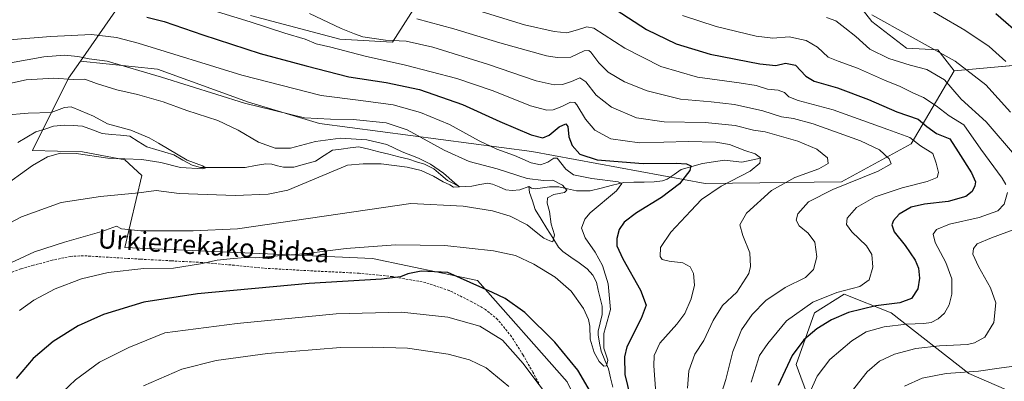
# Model space of a CAD drawing. Units: metres. Extents: x 644339 to 647785, y 4760026 to 4762412.
# Drawn here: x 645330 to 645746, y 4761767 to 4761920 of the extents above; entities that cross this region are included whole.
import ezdxf
from ezdxf.enums import TextEntityAlignment as Align

# ---------------------------------------------------------------- set-up
doc = ezdxf.new("R2010")
doc.units = ezdxf.units.M
doc.header["$MEASUREMENT"] = 0
doc.linetypes.add('TRAZOSX2', pattern=[1.5, 1, -0.5])
for name, color, linetype, lineweight in [('Arbolado forestal CxS', 92, 'Continuous', 0), ('Corriente natural lineal', 142, 'Continuous', 13), ('Curva de nivel maestra', 36, 'Continuous', 30), ('Curva de nivel normal', 36, 'Continuous', 0), ('Prado CxS', 92, 'Continuous', 0), ('Senda', 19, 'TRAZOSX2', 0), ('Texto cartográfico', 19, 'Continuous', 0)]:
    doc.layers.add(name, color=color, linetype=linetype, lineweight=lineweight)
doc.styles.add('Arial', font='txt', dxfattribs={"height": 0.2})

# ---------------------------------------------------------------- blocks, each defined once
blk = doc.blocks.new('*U151')
at = {"layer": 'Prado CxS', "color": 92, "linetype": 'Continuous', "lineweight": 0}
for points in [[(645750.1819, 4761554.8327, 902.3952), (645739.1137, 4761566.6427, 898.2284), (645721.0323, 4761579.5611, 890.8441), (645708.4591, 4761601.4991, 885.8845), (645703.5465, 4761617.0671, 883.693), (645680.7103, 4761620.5437, 873.7561), (645641.8003, 4761627.8965, 857.6644), (645648.4865, 4761647.5921, 858.4624), (645670.0737, 4761683.5933, 865.393), (645670.0745, 4761722.0969, 862.8875), (645668.7491, 4761744.6679, 860.7493), (645658.1209, 4761773.7267, 852.8073), (645665.8743, 4761795.5013, 849.3375), (645678.3419, 4761803.5289, 848.2181), (645698.2433, 4761795.5655, 854.3757), (645731.1069, 4761769.8921, 867.2616), (645762.0369, 4761756.4523, 875.7998)], [(645763.7687, 4761901.5989, 875.1323), (645724.8505, 4761897.9499, 862.6264), (645717.9961, 4761906.9091, 864.1046), (645704.7285, 4761907.5723, 861.9902), (645690.1341, 4761918.8537, 863.589), (645680.8475, 4761930.7977, 865.515)], [(645499.5633, 4761929.4639, 842.8907), (645487.3083, 4761910.1245, 832.6032), (645464.9447, 4761911.4319, 830.9161), (645427.1331, 4761921.3867, 829.905)], [(645370.0825, 4761923.3781, 822.9148), (645355.2485, 4761902.1117, 812.3457), (645350.1805, 4761894.8457, 808.7008), (645334.9223, 4761864.3225, 804.8488), (645356.1507, 4761863.6579, 805.6373), (645374.0611, 4761860.3395, 806.5666), (645381.2837, 4761853.6715, 809.2429), (645374.0603, 4761823.1809, 818.252), (645478.8745, 4761818.5337, 823.8287), (645523.1953, 4761809.2335, 825.2705), (645561.1223, 4761766.3901, 826.9319)]]:
    blk.add_polyline3d(points, dxfattribs=at)

msp = doc.modelspace()

# ---------------------------------------------------------------- linework, layer by layer
at = {"layer": 'Arbolado forestal CxS', "color": 92, "linetype": 'Continuous', "lineweight": 0}
for points in [[(645680.85, 4761930.8, 865.51), (645690.13, 4761918.85, 863.59), (645704.73, 4761907.57, 861.99), (645718, 4761906.91, 864.1), (645724.85, 4761897.95, 862.63), (645706.72, 4761867.1, 843.13), (645677.29, 4761851.03, 841.52), (645619.52, 4761850.32, 830.04), (645619.52, 4761850.32, 830.04), (645546.17, 4761863.86, 820.85), (645456.35, 4761875.74, 811.65), (645426.36, 4761884.8, 814.27), (645387.88, 4761898.73, 814.94), (645355.25, 4761902.11, 812.35), (645370.08, 4761923.38, 822.91)], [(645427.13, 4761921.39, 829.9), (645464.94, 4761911.43, 830.92), (645487.31, 4761910.12, 832.6), (645499.56, 4761929.46, 842.89)], [(645499.56, 4761929.46, 842.89), (645487.31, 4761910.12, 832.6), (645464.94, 4761911.43, 830.92), (645427.13, 4761921.39, 829.9)], [(645724.85, 4761897.95, 862.63), (645718, 4761906.91, 864.1), (645704.73, 4761907.57, 861.99), (645690.13, 4761918.85, 863.59), (645680.85, 4761930.8, 865.51)], [(645370.08, 4761923.38, 822.91), (645355.25, 4761902.11, 812.35)], [(645561.12, 4761766.39, 826.93), (645523.2, 4761809.23, 825.27), (645478.87, 4761818.53, 823.83), (645374.06, 4761823.18, 818.25), (645381.28, 4761853.67, 809.24), (645374.06, 4761860.34, 806.57), (645356.15, 4761863.66, 805.64), (645334.92, 4761864.32, 804.85), (645350.18, 4761894.85, 808.7), (645355.25, 4761902.11, 812.35), (645387.88, 4761898.73, 814.94), (645426.36, 4761884.8, 814.27), (645456.35, 4761875.74, 811.65), (645546.17, 4761863.86, 820.85), (645619.52, 4761850.32, 830.04), (645677.29, 4761851.03, 841.52), (645706.72, 4761867.1, 843.13), (645724.85, 4761897.95, 862.63), (645763.77, 4761901.6, 875.13)], [(645355.25, 4761902.11, 812.35), (645350.18, 4761894.85, 808.7), (645334.92, 4761864.32, 804.85), (645356.15, 4761863.66, 805.64), (645374.06, 4761860.34, 806.57), (645381.28, 4761853.67, 809.24), (645374.06, 4761823.18, 818.25), (645478.87, 4761818.53, 823.83), (645523.2, 4761809.23, 825.27), (645561.12, 4761766.39, 826.93), (645580.47, 4761726.19, 828.96), (645582.02, 4761710.28, 831.99), (645582.86, 4761690.05, 834.41)], [(645355.25, 4761902.11, 812.35), (645387.88, 4761898.73, 814.94), (645426.36, 4761884.8, 814.27), (645456.35, 4761875.74, 811.65), (645546.17, 4761863.86, 820.85), (645619.52, 4761850.32, 830.04), (645677.29, 4761851.03, 841.52), (645706.72, 4761867.1, 843.13), (645724.85, 4761897.95, 862.63)], [(645355.25, 4761902.11, 812.35), (645387.88, 4761898.73, 814.94), (645426.36, 4761884.8, 814.27), (645456.35, 4761875.74, 811.65), (645546.17, 4761863.86, 820.85), (645619.52, 4761850.32, 830.04), (645677.29, 4761851.03, 841.52), (645706.72, 4761867.1, 843.13), (645724.85, 4761897.95, 862.63)], [(645763.77, 4761901.6, 875.13), (645724.85, 4761897.95, 862.63)], [(645641.8, 4761627.9, 857.66), (645648.49, 4761647.59, 858.46), (645670.07, 4761683.59, 865.39), (645670.07, 4761722.1, 862.89), (645668.75, 4761744.67, 860.75), (645658.12, 4761773.73, 852.81), (645665.87, 4761795.5, 849.34), (645678.34, 4761803.53, 848.22), (645698.24, 4761795.57, 854.38), (645731.11, 4761769.89, 867.26), (645762.04, 4761756.45, 875.8)], [(645762.04, 4761756.45, 875.8), (645731.11, 4761769.89, 867.26), (645698.24, 4761795.57, 854.38), (645678.34, 4761803.53, 848.22), (645665.87, 4761795.5, 849.34), (645658.12, 4761773.73, 852.81), (645668.75, 4761744.67, 860.75)]]:
    msp.add_polyline3d(points, dxfattribs=at)
at = {"layer": 'Corriente natural lineal', "color": 142, "linetype": 'Continuous', "lineweight": 13}
for points in [[(645545, 4761849, 812.29), (645541.13, 4761847.7, 811.75), (645537.93, 4761847.31, 811.67), (645535.26, 4761847.7, 811.51), (645532.42, 4761848.86, 811.26), (645529.57, 4761850.01, 811.52), (645527.59, 4761850.43, 811.65), (645524.24, 4761849.83, 811.22), (645520.89, 4761849.24, 810.46), (645518.24, 4761849.09, 810.21), (645515.6, 4761848.94, 810.03), (645513.07, 4761850.26, 810.27), (645510.54, 4761851.57, 810.16), (645507.66, 4761854.02, 809.61), (645504.79, 4761856.48, 810.19), (645500.78, 4761858.46, 808.84), (645497.47, 4761859.53, 809.03), (645494.17, 4761860.61, 809.35), (645489.93, 4761861.66, 809.21), (645485.7, 4761862.7, 808.41), (645481.46, 4761863.75, 807.95), (645477.23, 4761864.8, 808.26), (645472.99, 4761865.85, 808.36), (645469.3, 4761865.38, 807.95), (645465.62, 4761864.91, 807.6), (645461.93, 4761864.43, 807.2), (645458.3, 4761862.11, 807.09), (645454.67, 4761859.78, 806.88), (645450.11, 4761858.54, 806.28), (645445.54, 4761857.3, 806.69), (645441.11, 4761857.26, 806.46), (645438.64, 4761857.86, 806.07), (645436.17, 4761858.46, 805.7), (645433.7, 4761858.65, 805.71), (645429.34, 4761857.87, 805.71), (645424.97, 4761857.1, 806.03), (645420.24, 4761857.11, 805.93), (645415.51, 4761857.11, 805.6), (645410.79, 4761857.12, 805.4), (645406.06, 4761857.13, 805.34), (645402.52, 4761858.1, 804.89), (645398.63, 4761860.25, 804.9), (645394.75, 4761862.4, 804.53), (645390.95, 4761863.54, 804.11), (645387.15, 4761864.69, 804.22), (645383.34, 4761865.83, 804.09), (645379.71, 4761868.12, 803.77), (645376.08, 4761870.4, 803.93), (645372.22, 4761870.74, 803.64), (645368.36, 4761871.08, 803.43), (645364.5, 4761871.42, 803.12), (645360.31, 4761872.98, 802.42), (645356.12, 4761874.55, 802.17), (645352.23, 4761874.81, 802.13), (645348.35, 4761875.07, 802.01), (645343.85, 4761874.63, 801.86), (645340.13, 4761873.38, 801.23), (645336.42, 4761872.14, 801.43), (645332.56, 4761869.94, 801.1), (645328.69, 4761867.74, 800.65)], [(645643, 4761861, 830.08), (645639.02, 4761860.18, 829.54), (645635.04, 4761859.35, 828.92), (645631.38, 4761859.79, 828.36), (645627.72, 4761860.23, 827.51), (645623.09, 4761859.48, 826.42), (645618.47, 4761858.73, 825.6), (645613.9, 4761857.46, 825.17), (645609.34, 4761856.2, 824.59), (645606.4, 4761854.19, 823.94), (645603.46, 4761852.18, 823.46), (645601.49, 4761851.42, 823.11), (645598, 4761851.01, 822.64), (645593.7, 4761850.92, 821.99), (645589.4, 4761850.83, 821.39), (645585.1, 4761850.74, 820.68), (645580.37, 4761849.57, 819.16), (645575.63, 4761848.39, 818.11), (645570.89, 4761847.21, 817.46), (645568, 4761847.22, 816.98), (645565.11, 4761847.22, 816.29), (645561.36, 4761848.04, 814.91), (645557.62, 4761848.86, 813.85), (645553.74, 4761848.89, 813.2), (645550.77, 4761848.5, 812.52), (645547.8, 4761848.12, 812.16), (645546.04, 4761848.34, 811.91), (645545, 4761849, 812.29)], [(645580.54, 4761764.14, 821.84), (645579.57, 4761768, 821.97), (645578.6, 4761771.85, 820.92), (645577.1, 4761775.57, 819.73), (645575.59, 4761779.28, 819.63), (645574.92, 4761782.77, 819.62), (645574.24, 4761786.26, 819.07), (645574.27, 4761787.77, 818.85), (645575.1, 4761791.35, 818.46), (645575.93, 4761794.93, 818.03), (645575.96, 4761798.39, 817.67), (645575.16, 4761801.76, 817.58), (645574.36, 4761805.13, 817.63), (645573.56, 4761808.51, 817.67), (645572.02, 4761811.55, 817.01), (645569.66, 4761814.24, 816.75), (645566.22, 4761816.68, 816.37), (645562.78, 4761819.11, 815.96), (645559.34, 4761821.54, 815.85), (645557.57, 4761823.34, 815.32), (645555.09, 4761827.32, 814.83), (645552.6, 4761831.3, 814.43), (645550.12, 4761835.28, 813.64), (645547.63, 4761839.26, 813.05), (645546.47, 4761842.91, 812.35), (645545.3, 4761846.56, 812.03), (645545, 4761849, 812.29)]]:
    msp.add_polyline3d(points, dxfattribs=at)
at = {"layer": 'Curva de nivel maestra', "color": 36, "linetype": 'Continuous', "lineweight": 30}
for points in [[(645581.97, 4761923.8, 850), (645594.72, 4761915.45, 850), (645607.26, 4761909.5, 850), (645621.72, 4761905.12, 850), (645642.66, 4761900.91, 850), (645649.44, 4761900.28, 850), (645653.56, 4761901.28, 850), (645657.78, 4761900.34, 850), (645662.18, 4761895.8, 850), (645665.74, 4761893.7, 850), (645675.52, 4761890.85, 850), (645688.66, 4761885.89, 850), (645700.66, 4761880.7, 850), (645709.66, 4761877.48, 850), (645713.32, 4761874.42, 850), (645717.5, 4761871.52, 850), (645723.14, 4761869.29, 850), (645726.63, 4761863.76, 850), (645732.22, 4761854.79, 850), (645733.96, 4761851.05, 850), (645733.64, 4761849.38, 850), (645732.52, 4761846.98, 850), (645729.88, 4761844.79, 850), (645722.31, 4761842.73, 850), (645712.32, 4761841.6, 850), (645706.66, 4761840.25, 850), (645701.66, 4761837.27, 850), (645699.22, 4761834.68, 850), (645698.51, 4761832.75, 850), (645699.56, 4761829.87, 850), (645704.14, 4761824, 850), (645708.44, 4761817.84, 850), (645709.78, 4761814.44, 850), (645710.2, 4761810.26, 850), (645709.5, 4761805.72, 850), (645706.81, 4761801.58, 850), (645701.87, 4761799.78, 850), (645691.84, 4761798.46, 850), (645680.22, 4761795.74, 850), (645673.04, 4761792.66, 850), (645666.88, 4761788.74, 850), (645661.29, 4761784.17, 850), (645656.4, 4761777.45, 850), (645650.5, 4761764.83, 850)], [(645383.35, 4761920.68, 825), (645390.66, 4761918.85, 825), (645406.99, 4761913.25, 825), (645431.24, 4761905.41, 825), (645450.7, 4761900.13, 825), (645468.84, 4761895.49, 825), (645484.64, 4761893.11, 825), (645498.64, 4761890.16, 825), (645516.96, 4761883.82, 825), (645532.66, 4761876.52, 825), (645545.96, 4761870.93, 825), (645550.84, 4761869.7, 825), (645553.52, 4761870.84, 825), (645557.77, 4761874.24, 825), (645560.6, 4761875.59, 825), (645561.46, 4761874.48, 825), (645561.95, 4761870.12, 825), (645563.36, 4761866.44, 825), (645566.5, 4761862.67, 825), (645573.93, 4761860.38, 825), (645593.3, 4761858.85, 825), (645607.33, 4761858.98, 825), (645611.7, 4761858.71, 825), (645613.52, 4761857.75, 825), (645613.12, 4761855.82, 825), (645608.69, 4761850.16, 825), (645601.12, 4761844.4, 825), (645590.52, 4761837.88, 825), (645585.32, 4761833.92, 825), (645583.14, 4761830.78, 825), (645582.12, 4761827.05, 825), (645582.21, 4761823.92, 825), (645584.72, 4761818.45, 825), (645592.22, 4761805.21, 825), (645594.61, 4761798.88, 825), (645592.52, 4761793.19, 825), (645586.48, 4761781.18, 825), (645585.49, 4761776.97, 825), (645585.62, 4761769.52, 825), (645587.81, 4761760.18, 825)], [(645742.51, 4761922.3, 875), (645754.27, 4761912.11, 875)], [(645571, 4761762.1, 825), (645565.69, 4761771.3, 825), (645555.92, 4761783.13, 825), (645543.26, 4761795.69, 825), (645534.88, 4761801.6, 825), (645529.54, 4761804.24, 825), (645510.73, 4761812.59, 825), (645499.42, 4761813.17, 825), (645493.73, 4761812.11, 825), (645490.66, 4761810.84, 825), (645482.65, 4761809.78, 825), (645452, 4761808.01, 825), (645404.76, 4761803.62, 825), (645382.02, 4761800.14, 825), (645364.99, 4761794.88, 825), (645354.32, 4761790.1, 825), (645343.72, 4761783.45, 825), (645335.22, 4761776.21, 825), (645328.05, 4761767.7, 825)]]:
    msp.add_polyline3d(points, dxfattribs=at)
at = {"layer": 'Curva de nivel normal', "color": 36, "linetype": 'Continuous', "lineweight": 0}
for points in [[(645707.17, 4761928.36, 870), (645729.45, 4761915.26, 870), (645739.71, 4761908.35, 870), (645746.76, 4761901.9, 870)], [(645599.34, 4761752.02, 830), (645597.86, 4761773.15, 830), (645598.05, 4761777.5, 830), (645600.36, 4761782.67, 830), (645607.6, 4761790.7, 830), (645610.92, 4761795.3, 830), (645613.7, 4761801.56, 830), (645615.02, 4761807.22, 830), (645614.65, 4761812.18, 830), (645613.23, 4761815.09, 830), (645610.15, 4761816.68, 830), (645604.29, 4761817.38, 830), (645601.31, 4761818.2, 830), (645600.47, 4761819.42, 830), (645600.72, 4761823.18, 830), (645605.05, 4761829.74, 830), (645613.46, 4761838.76, 830), (645617.99, 4761843.55, 830), (645626.32, 4761849.19, 830), (645638.63, 4761855.6, 830), (645642.64, 4761858.87, 830), (645642.95, 4761861.18, 830), (645640.74, 4761862.82, 830), (645636.38, 4761864.29, 830), (645629.88, 4761866.76, 830), (645624.05, 4761867.84, 830), (645612.36, 4761868.04, 830), (645591.83, 4761867.6, 830), (645579.62, 4761869.26, 830), (645572.9, 4761872.88, 830), (645568.92, 4761877.58, 830), (645565.27, 4761883.59, 830), (645564.36, 4761884.57, 830), (645562.62, 4761884.73, 830), (645558.92, 4761882.92, 830), (645555.31, 4761881.54, 830), (645552.52, 4761881.3, 830), (645545.68, 4761883.25, 830), (645529.82, 4761889.59, 830), (645514.56, 4761894.75, 830), (645492.83, 4761900.39, 830), (645475.69, 4761904.25, 830), (645461.21, 4761908.09, 830), (645455, 4761909.38, 830), (645450.32, 4761911.35, 830), (645441.66, 4761913.95, 830), (645427.02, 4761918.76, 830), (645413.25, 4761923.02, 830)], [(645521.54, 4761924.05, 845), (645543.11, 4761917.54, 845), (645555.65, 4761914.64, 845), (645561.04, 4761914.16, 845), (645565.54, 4761915.32, 845), (645569.54, 4761916.6, 845), (645572.46, 4761916.01, 845), (645585.64, 4761907.55, 845), (645600.74, 4761899.84, 845), (645616.32, 4761895.26, 845), (645633.95, 4761893, 845), (645641.14, 4761891.78, 845), (645645.98, 4761890.22, 845), (645650.52, 4761889.79, 845), (645653.11, 4761888.82, 845), (645654.98, 4761886.99, 845), (645658.98, 4761885.42, 845), (645673.66, 4761881.46, 845), (645696.89, 4761873.2, 845), (645706.14, 4761869.78, 845), (645710.71, 4761866.32, 845), (645715.86, 4761863.08, 845), (645717.25, 4761858.88, 845), (645718.28, 4761854.94, 845), (645717.78, 4761852.86, 845), (645713.54, 4761851.15, 845), (645702.96, 4761848.55, 845), (645691.55, 4761844.72, 845), (645683.63, 4761840.1, 845), (645679.68, 4761835.63, 845), (645679.34, 4761833.01, 845), (645681.68, 4761829.9, 845), (645687.87, 4761823.96, 845), (645690.12, 4761820.21, 845), (645690.5, 4761814.85, 845), (645688.99, 4761809.52, 845), (645684.97, 4761806.76, 845), (645675.31, 4761804.16, 845), (645665.07, 4761800.09, 845), (645654.02, 4761792.18, 845), (645646.06, 4761782.52, 845), (645642.6, 4761777.53, 845), (645639.06, 4761766.28, 845)], [(645452.21, 4761922.3, 835), (645465.56, 4761916, 835), (645471.26, 4761913.64, 835), (645474.78, 4761912.42, 835), (645484.32, 4761911.02, 835), (645492.99, 4761910.55, 835), (645504.28, 4761907.97, 835), (645527.84, 4761900.7, 835), (645548.12, 4761893.83, 835), (645555.66, 4761892.02, 835), (645559.16, 4761892.26, 835), (645562.99, 4761893.54, 835), (645566.58, 4761895.04, 835), (645569.1, 4761893.42, 835), (645573.5, 4761887.7, 835), (645579.97, 4761882.6, 835), (645590.51, 4761878.12, 835), (645602.16, 4761876.39, 835), (645619.53, 4761876.14, 835), (645632.26, 4761874.86, 835), (645640.06, 4761872.9, 835), (645644.93, 4761872.25, 835), (645658.72, 4761868.28, 835), (645666.75, 4761864.79, 835), (645671.36, 4761861.18, 835), (645671.59, 4761858.85, 835), (645667.59, 4761856.52, 835), (645657.57, 4761852.85, 835), (645647.56, 4761847.4, 835), (645637.01, 4761837.72, 835), (645634.19, 4761832.75, 835), (645635.54, 4761828.28, 835), (645638.49, 4761820.9, 835), (645638.75, 4761815.14, 835), (645638.03, 4761812.22, 835), (645632.9, 4761804.25, 835), (645626.96, 4761798.66, 835), (645622.91, 4761792.26, 835), (645619.02, 4761783.84, 835), (645615.18, 4761778.06, 835), (645612.64, 4761771.07, 835), (645612.05, 4761763.73, 835)], [(645497.64, 4761920.03, 840), (645513.16, 4761915.8, 840), (645532.66, 4761909.8, 840), (645552.49, 4761904.41, 840), (645556.9, 4761903.64, 840), (645562.66, 4761903.86, 840), (645568.32, 4761906.41, 840), (645570.38, 4761906.65, 840), (645571.25, 4761905.92, 840), (645574.51, 4761901.33, 840), (645578.53, 4761897.46, 840), (645585.49, 4761893.35, 840), (645595.02, 4761889.55, 840), (645609.07, 4761885.96, 840), (645622.06, 4761884.88, 840), (645632.01, 4761883.72, 840), (645643.96, 4761881.02, 840), (645651.86, 4761878.58, 840), (645656.91, 4761877.87, 840), (645665.2, 4761875.58, 840), (645685.25, 4761868.44, 840), (645693.35, 4761864.54, 840), (645697.42, 4761860.7, 840), (645698.21, 4761858.71, 840), (645692.83, 4761855.48, 840), (645673.62, 4761847.84, 840), (645663.22, 4761842.52, 840), (645658.79, 4761837.52, 840), (645658.03, 4761834.79, 840), (645659.32, 4761832.36, 840), (645663.14, 4761829.33, 840), (645665.98, 4761825.51, 840), (645666.76, 4761819.29, 840), (645665.45, 4761813.9, 840), (645662.06, 4761810.56, 840), (645653.37, 4761806.36, 840), (645645.25, 4761800.81, 840), (645639.46, 4761794.85, 840), (645634.93, 4761788.36, 840), (645631.22, 4761779.22, 840), (645628.31, 4761767.3, 840), (645624.88, 4761756.62, 840)], [(645610.04, 4761921.47, 855), (645624.17, 4761916.84, 855), (645641.15, 4761912.68, 855), (645648.24, 4761911.78, 855), (645655.09, 4761912.34, 855), (645662.3, 4761910.84, 855), (645667.07, 4761908.08, 855), (645671.67, 4761903.77, 855), (645675.83, 4761902.11, 855), (645683.99, 4761899.11, 855), (645695.45, 4761894.03, 855), (645702.05, 4761891.31, 855), (645707.69, 4761888.55, 855), (645711.87, 4761886.73, 855), (645717.27, 4761883.13, 855), (645722.81, 4761879.01, 855), (645728.94, 4761875.14, 855), (645736.26, 4761864.79, 855), (645745.16, 4761852.51, 855), (645746.73, 4761849.95, 855)], [(645670.93, 4761920.55, 860), (645674.88, 4761919.13, 860), (645678.63, 4761916.26, 860), (645683.36, 4761912.55, 860), (645689.21, 4761907.12, 860), (645697.28, 4761903.22, 860), (645706.32, 4761900.45, 860), (645713.36, 4761898.62, 860), (645720.82, 4761894.23, 860), (645727.88, 4761886.08, 860), (645738.39, 4761876.42, 860), (645751.22, 4761861.41, 860)], [(645690.06, 4761921.7, 865), (645706.28, 4761912.64, 865), (645725.4, 4761902.11, 865), (645738.32, 4761892.03, 865), (645748.68, 4761880.51, 865)], [(645310.72, 4761909.95, 820), (645342.72, 4761912.56, 820), (645359.91, 4761913.43, 820), (645370.48, 4761912.12, 820), (645379.63, 4761909.79, 820), (645423.52, 4761896.24, 820), (645457.07, 4761887.56, 820), (645473.94, 4761885.46, 820), (645487.5, 4761883.66, 820), (645499.17, 4761880.43, 820), (645511.41, 4761875.3, 820), (645524, 4761868.38, 820), (645531.41, 4761864.89, 820), (645538.93, 4761862.15, 820), (645545.94, 4761859.05, 820), (645549.94, 4761858.17, 820), (645553.02, 4761859.39, 820), (645555.58, 4761861.06, 820), (645556.95, 4761861.04, 820), (645560.66, 4761856.43, 820), (645563.89, 4761854.02, 820), (645571.66, 4761852.4, 820), (645582.78, 4761851.04, 820), (645584.28, 4761850.34, 820), (645582.08, 4761847.26, 820), (645570.9, 4761837.85, 820), (645568.64, 4761835.17, 820), (645567.26, 4761831.37, 820), (645568.79, 4761827.26, 820), (645573.08, 4761821.22, 820), (645576.11, 4761815.54, 820), (645578.55, 4761807.81, 820), (645579.49, 4761796.94, 820), (645576.73, 4761786.77, 820), (645576.68, 4761780.66, 820), (645578.41, 4761775.52, 820), (645577.83, 4761773.16, 820), (645576.63, 4761773.03, 820), (645574.72, 4761774.91, 820), (645572.62, 4761778.81, 820), (645570.87, 4761784.39, 820), (645570.75, 4761789.94, 820), (645570.24, 4761792.77, 820), (645568.12, 4761797.38, 820), (645562.92, 4761804.71, 820), (645556.11, 4761810.7, 820), (645547.13, 4761816.2, 820), (645539.29, 4761819.77, 820), (645529.94, 4761821.81, 820), (645509.46, 4761824.09, 820), (645488.61, 4761824.4, 820), (645467.66, 4761822.73, 820), (645449.79, 4761820.52, 820), (645436.84, 4761819.55, 820), (645429.45, 4761818.91, 820), (645424.92, 4761819.06, 820), (645420.02, 4761818.52, 820), (645413.11, 4761817.85, 820), (645405.99, 4761816.34, 820), (645394.67, 4761814.53, 820), (645382.1, 4761814.4, 820), (645367.04, 4761812.67, 820), (645355.72, 4761809.92, 820), (645344.54, 4761805.71, 820), (645335.58, 4761800.92, 820), (645329.39, 4761796.5, 820)], [(645325.77, 4761816.71, 815), (645335.84, 4761821.38, 815), (645348.45, 4761825.54, 815), (645364.32, 4761829.99, 815), (645370.46, 4761832.22, 815), (645372.55, 4761831.11, 815), (645380.8, 4761830.31, 815), (645402.99, 4761830.23, 815), (645421.66, 4761831.19, 815), (645494.99, 4761841.81, 815), (645517.14, 4761840.79, 815), (645529.52, 4761838.78, 815), (645536.99, 4761836.5, 815), (645544.32, 4761832.85, 815), (645548.7, 4761829.18, 815), (645551.35, 4761827.2, 815), (645553.88, 4761826.06, 815), (645555.16, 4761825.64, 815), (645555.85, 4761828.52, 815), (645554.46, 4761833.1, 815), (645553.75, 4761838.42, 815), (645552.68, 4761842.04, 815), (645552.92, 4761844.25, 815), (645555.58, 4761845.6, 815), (645560.05, 4761846.52, 815), (645561, 4761847.47, 815), (645559.16, 4761849.6, 815), (645555.18, 4761851.68, 815), (645551.1, 4761851.54, 815), (645544.26, 4761852.46, 815), (645531.56, 4761856.52, 815), (645519.72, 4761859.63, 815), (645509.07, 4761864.42, 815), (645493.43, 4761873.04, 815), (645484.59, 4761875.94, 815), (645470.66, 4761877.36, 815), (645460.99, 4761877.62, 815), (645449.99, 4761878.06, 815), (645424.59, 4761884.33, 815), (645389.48, 4761895.39, 815), (645366.57, 4761902.1, 815), (645358.94, 4761903.13, 815), (645354.19, 4761904.04, 815), (645348.54, 4761904.59, 815), (645339.81, 4761903.98, 815), (645325.61, 4761901.38, 815)], [(645312.32, 4761826.82, 810), (645330.34, 4761836.14, 810), (645347.07, 4761842.27, 810), (645363.68, 4761844.88, 810), (645379.93, 4761846.32, 810), (645387.22, 4761847.41, 810), (645397.01, 4761846.13, 810), (645420.66, 4761845.2, 810), (645434.61, 4761845.87, 810), (645442.99, 4761847.49, 810), (645468.25, 4761858.11, 810), (645474.85, 4761858.71, 810), (645482.48, 4761858.67, 810), (645493.52, 4761857.25, 810), (645499.36, 4761855.82, 810), (645504.63, 4761853.39, 810), (645508.73, 4761851.01, 810), (645511.6, 4761849.8, 810), (645513.04, 4761848.81, 810), (645515.6, 4761848.94, 810), (645513.57, 4761850.57, 810), (645508.84, 4761854.7, 810), (645503.32, 4761858.53, 810), (645498.32, 4761861.03, 810), (645491.37, 4761863.71, 810), (645484.85, 4761866.83, 810), (645476.38, 4761868.77, 810), (645465.33, 4761869.55, 810), (645454.66, 4761868.04, 810), (645444.15, 4761865.31, 810), (645437.62, 4761865.21, 810), (645430.58, 4761867.86, 810), (645422.02, 4761872.94, 810), (645413.32, 4761876.96, 810), (645400.29, 4761881.25, 810), (645390.22, 4761884.86, 810), (645379.38, 4761888.04, 810), (645370.59, 4761889.93, 810), (645362.03, 4761892.58, 810), (645357.14, 4761894.48, 810), (645352.36, 4761894.34, 810), (645343.99, 4761894.97, 810), (645332.32, 4761894.26, 810), (645323.99, 4761892.37, 810)], [(645321.3, 4761847.99, 805), (645334.92, 4761857.87, 805), (645341.32, 4761861.6, 805), (645346.78, 4761863.09, 805), (645353.41, 4761863.01, 805), (645366.81, 4761860.99, 805), (645381.25, 4761860.48, 805), (645389.32, 4761859.17, 805), (645397.57, 4761857.03, 805), (645406.96, 4761856.52, 805), (645408.34, 4761856.99, 805), (645406.89, 4761857.79, 805), (645400.4, 4761860.26, 805), (645388.29, 4761867.35, 805), (645384.3, 4761869.65, 805), (645376.63, 4761872.83, 805), (645366.72, 4761875.64, 805), (645360.75, 4761878.85, 805), (645355.36, 4761881.02, 805), (645351.33, 4761882.84, 805), (645348.46, 4761882.51, 805), (645342.86, 4761880.33, 805), (645333.12, 4761880.08, 805), (645323.08, 4761879.27, 805)], [(645747.52, 4761846.5, 855), (645746.11, 4761841.52, 855), (645743.38, 4761838.69, 855), (645735.54, 4761835.91, 855), (645722.99, 4761833.11, 855), (645717.44, 4761830.87, 855), (645715.96, 4761828.85, 855), (645716.92, 4761825.37, 855), (645721.44, 4761816.81, 855), (645723.91, 4761809.92, 855), (645723.94, 4761803.4, 855), (645722.84, 4761798.92, 855), (645720.87, 4761795.46, 855), (645718.18, 4761793.01, 855), (645715.21, 4761791.54, 855), (645712.06, 4761791, 855), (645704.8, 4761790.82, 855), (645695.36, 4761789.64, 855), (645687.66, 4761787.46, 855), (645681.66, 4761783.78, 855), (645672.32, 4761775.75, 855), (645666.99, 4761768.79, 855), (645662.98, 4761759.95, 855)], [(645758.67, 4761833.96, 860), (645740.72, 4761827.38, 860), (645734.58, 4761824.71, 860), (645733.12, 4761822.74, 860), (645732.82, 4761820.38, 860), (645735.16, 4761815.12, 860), (645740.3, 4761806.16, 860), (645742.52, 4761799.84, 860), (645741.7, 4761791.51, 860), (645737.92, 4761785.3, 860), (645733.55, 4761782.82, 860), (645730.5, 4761782.12, 860), (645718.7, 4761781.56, 860), (645708.68, 4761780.42, 860), (645699.62, 4761778.04, 860), (645693.32, 4761775.14, 860), (645688.09, 4761770.6, 860), (645679.79, 4761760.02, 860)], [(645345.16, 4761759.59, 830), (645353.18, 4761767.18, 830), (645363.26, 4761774.63, 830), (645375.73, 4761780.88, 830), (645390.99, 4761787.13, 830), (645421.6, 4761791.09, 830), (645463.48, 4761795.11, 830), (645491.03, 4761795.89, 830), (645510.73, 4761793.8, 830), (645524.27, 4761789.96, 830), (645533.76, 4761784, 830), (645542.63, 4761774.18, 830), (645547.04, 4761768.08, 830), (645551.6, 4761762.13, 830)], [(645536.49, 4761764.35, 835), (645526.97, 4761772.23, 835), (645519.89, 4761775.66, 835), (645510.82, 4761778.1, 835), (645493.66, 4761780.55, 835), (645478.68, 4761781.02, 835), (645465.33, 4761780.86, 835), (645434.42, 4761778.35, 835), (645412.71, 4761775.45, 835), (645398.09, 4761771.76, 835), (645381.99, 4761764.62, 835)], [(645753.44, 4761773.43, 865), (645743.99, 4761772.1, 865), (645735.2, 4761770.85, 865), (645721.5, 4761769.87, 865), (645711.36, 4761767.87, 865), (645703.96, 4761764.55, 865)]]:
    msp.add_polyline3d(points, dxfattribs=at)
at = {"layer": 'Prado CxS', "color": 92, "linetype": 'Continuous', "lineweight": 0}
for points in [[(645499.56, 4761929.46, 842.89), (645487.31, 4761910.12, 832.6), (645464.94, 4761911.43, 830.92), (645427.13, 4761921.39, 829.9)], [(645724.85, 4761897.95, 862.63), (645718, 4761906.91, 864.1), (645704.73, 4761907.57, 861.99), (645690.13, 4761918.85, 863.59), (645680.85, 4761930.8, 865.51)], [(645370.08, 4761923.38, 822.91), (645355.25, 4761902.11, 812.35)], [(645355.25, 4761902.11, 812.35), (645350.18, 4761894.85, 808.7), (645334.92, 4761864.32, 804.85), (645356.15, 4761863.66, 805.64), (645374.06, 4761860.34, 806.57), (645381.28, 4761853.67, 809.24), (645374.06, 4761823.18, 818.25), (645478.87, 4761818.53, 823.83), (645523.2, 4761809.23, 825.27), (645561.12, 4761766.39, 826.93), (645580.47, 4761726.19, 828.96), (645582.02, 4761710.28, 831.99), (645582.86, 4761690.05, 834.41)], [(645763.77, 4761901.6, 875.13), (645724.85, 4761897.95, 862.63)], [(645641.8, 4761627.9, 857.66), (645648.49, 4761647.59, 858.46), (645670.07, 4761683.59, 865.39), (645670.07, 4761722.1, 862.89), (645668.75, 4761744.67, 860.75), (645658.12, 4761773.73, 852.81), (645665.87, 4761795.5, 849.34), (645678.34, 4761803.53, 848.22), (645698.24, 4761795.57, 854.38), (645731.11, 4761769.89, 867.26), (645762.04, 4761756.45, 875.8)]]:
    msp.add_polyline3d(points, dxfattribs=at)
at = {"layer": 'Senda', "color": 19, "linetype": 'TRAZOSX2', "lineweight": 0}
msp.add_lwpolyline([(645550.59, 4761763.09), (645546.65, 4761770.39), (645542.56, 4761777.62), (645537.63, 4761785.48), (645531.74, 4761792.76), (645526.63, 4761796.97), (645520.84, 4761800.26), (645511.3, 4761804.99), (645501.31, 4761808.37), (645487.27, 4761810.91), (645473.13, 4761812.35), (645453.63, 4761813.3), (645434.16, 4761814.39), (645420.44, 4761815.7), (645406.71, 4761816.87), (645393.7, 4761817.58), (645380.68, 4761818.27), (645368.56, 4761819.01), (645356.46, 4761819.72), (645351.15, 4761819.48), (645343.28, 4761817.83), (645335.43, 4761815.69), (645330.05, 4761814.21), (645324.82, 4761812.22)], dxfattribs=at)

# ---------------------------------------------------------------- block references
at = {"layer": 'Prado CxS', "color": 92, "linetype": 'Continuous', "lineweight": 0}
msp.add_blockref('*U151', (0, 0), dxfattribs=at)

# ---------------------------------------------------------------- texts
at = {"layer": 'Texto cartográfico', "color": 19, "linetype": 'Continuous', "lineweight": 0, "style": 'Arial'}
msp.add_text('Urkierrekako Bidea', height=8, rotation=-3.6349, dxfattribs=at).set_placement((645411.59, 4761823.89), align=Align.MIDDLE_CENTER)

doc.saveas('drawing.dxf')
